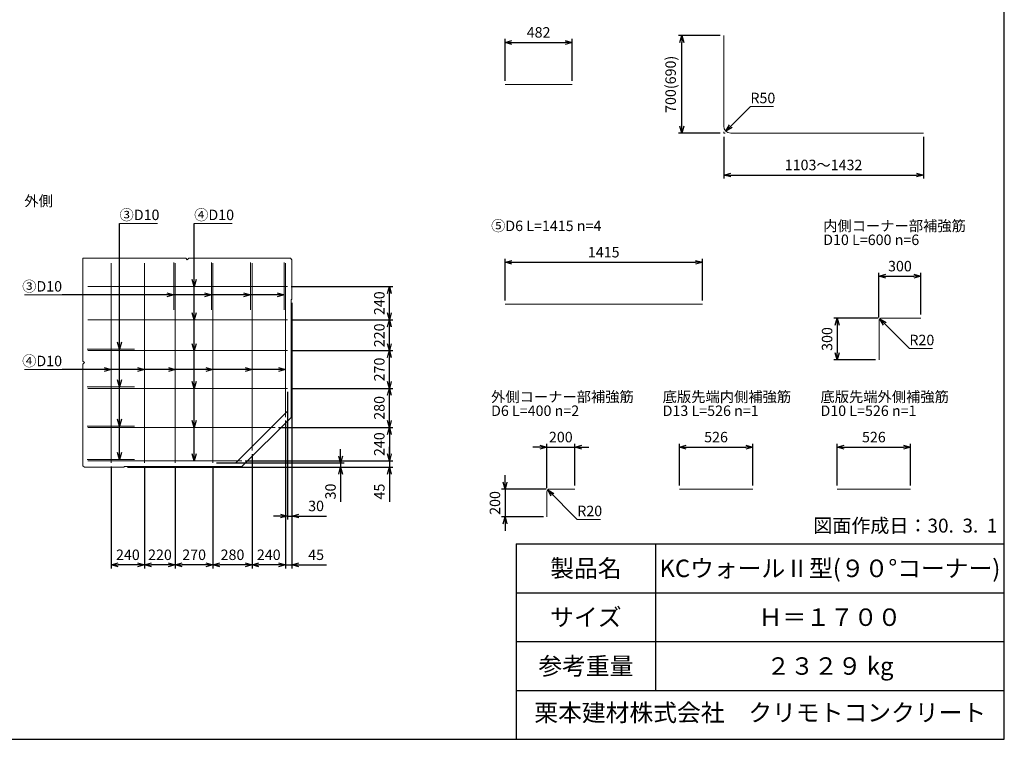
# Model space of a CAD drawing. Units: millimetres. Extents: x 500 to 14350, y 500 to 10000.
# Drawn here: x 7290 to 14350, y 500 to 5657 of the extents above; entities that cross this region are included whole.
import ezdxf
from ezdxf.enums import TextEntityAlignment as Align

# ---------------------------------------------------------------- set-up
doc = ezdxf.new("R2010")
doc.units = ezdxf.units.MM
doc.layers.add('タイトル枠', color=2, linetype='Continuous')
doc.layers.add('図面枠', color=2, linetype='Continuous')
for name, color, linetype, lineweight in [('文字 @ 50', 7, 'Continuous', 9), ('構造線', 7, 'Continuous', 13), ('配筋寸法線', 6, 'Continuous', 9), ('配筋寸法線 @ 50', 6, 'Continuous', 9), ('配筋注釈', 7, 'Continuous', 9), ('配筋注釈 @ 50', 7, 'Continuous', 9), ('配筋線', 1, 'Continuous', 13)]:
    doc.layers.add(name, color=color, linetype=linetype, lineweight=lineweight)
doc.styles.add('Annotative', font='HGPGothicM.ttf')
doc.styles.get("Standard").update_dxf_attribs({"font": 'HGPGothicM.ttf'})
doc.dimstyles.new('Annotative', dxfattribs={"dimscale": 0, "dimtxt": 1.5, "dimasz": 1, "dimexe": 0.5, "dimexo": 0.5, "dimgap": 0.5, "dimtad": 1, "dimdec": 0, "dimdsep": 46, "dimtxsty": 'Standard', "dimblk": 'OPEN30', "dimcen": 2.5, "dimadec": 0, "dimazin": 0, "dimtfac": 1, "dimtdec": 0, "dimtmove": 0, "dimatfit": 3, "dimldrblk": 'OPEN30', "dimfxl": 1, "dimarcsym": 0})

# ---------------------------------------------------------------- blocks, each defined once
blk = doc.blocks.new('_Open30')
at = {"color": 0, "linetype": 'ByBlock', "lineweight": -2}
for p, q in [((-1, 0.27), (0, 0)), ((0, 0), (-1, -0.27)), ((0, 0), (-1, 0))]:
    blk.add_line(p, q, dxfattribs=at)
blk = doc.blocks.new('*D51')
at = {"layer": 'Defpoints', "color": 0, "transparency": 16777216}
for p in [(9241, 3652), (9196, 2808.9), (9241, 1750)]:
    blk.add_point(p, dxfattribs=at)
at = {"layer": '配筋寸法線', "color": 0, "lineweight": -2, "transparency": 16777216}
for p, q in [((9241, 3627), (9241, 1725)), ((9196, 2783.9), (9196, 1725)), ((9146, 1750), (9096, 1750)), ((9196, 1750), (9241, 1750)), ((9291, 1750), (9490.4, 1750))]:
    blk.add_line(p, q, dxfattribs=at)
at = {"layer": '配筋寸法線', "color": 0, "lineweight": -2, "transparency": 16777216, "xscale": 50, "yscale": 50, "zscale": 50}
blk.add_blockref('_Open30', (9196, 1750), dxfattribs=at)
at = {"layer": '配筋寸法線', "color": 0, "lineweight": -2, "transparency": 16777216, "xscale": 50, "yscale": 50, "zscale": 50, "rotation": 180}
blk.add_blockref('_Open30', (9241, 1750), dxfattribs=at)
at = {"layer": '配筋寸法線', "color": 0, "transparency": 16777216, "insert": (9415.7, 1812.5), "char_height": 75, "attachment_point": 5}
blk.add_mtext('45', dxfattribs=at)
blk = doc.blocks.new('*D52')
at = {"layer": 'Defpoints', "color": 0, "transparency": 16777216}
for p in [(9196, 2808.9), (8956, 2568.9), (8956, 1750)]:
    blk.add_point(p, dxfattribs=at)
at = {"layer": '配筋寸法線', "color": 0, "lineweight": -2, "transparency": 16777216}
for p, q in [((9196, 2783.9), (9196, 1725)), ((8956, 2543.9), (8956, 1725)), ((9146, 1750), (9006, 1750))]:
    blk.add_line(p, q, dxfattribs=at)
at = {"layer": '配筋寸法線', "color": 0, "lineweight": -2, "transparency": 16777216, "xscale": 50, "yscale": 50, "zscale": 50, "rotation": 180}
blk.add_blockref('_Open30', (8956, 1750), dxfattribs=at)
at = {"layer": '配筋寸法線', "color": 0, "lineweight": -2, "transparency": 16777216, "xscale": 50, "yscale": 50, "zscale": 50}
blk.add_blockref('_Open30', (9196, 1750), dxfattribs=at)
at = {"layer": '配筋寸法線', "color": 0, "transparency": 16777216, "insert": (9076, 1812.5), "char_height": 75, "attachment_point": 5}
blk.add_mtext('240', dxfattribs=at)
blk = doc.blocks.new('*D53')
at = {"layer": 'Defpoints', "color": 0, "transparency": 16777216}
for p in [(8956, 2568.9), (8676, 2480), (8676, 1750)]:
    blk.add_point(p, dxfattribs=at)
at = {"layer": '配筋寸法線', "color": 0, "lineweight": -2, "transparency": 16777216}
for p, q in [((8956, 2543.9), (8956, 1725)), ((8676, 2455), (8676, 1725)), ((8906, 1750), (8726, 1750))]:
    blk.add_line(p, q, dxfattribs=at)
at = {"layer": '配筋寸法線', "color": 0, "lineweight": -2, "transparency": 16777216, "xscale": 50, "yscale": 50, "zscale": 50, "rotation": 180}
blk.add_blockref('_Open30', (8676, 1750), dxfattribs=at)
at = {"layer": '配筋寸法線', "color": 0, "lineweight": -2, "transparency": 16777216, "xscale": 50, "yscale": 50, "zscale": 50}
blk.add_blockref('_Open30', (8956, 1750), dxfattribs=at)
at = {"layer": '配筋寸法線', "color": 0, "transparency": 16777216, "insert": (8816, 1812.5), "char_height": 75, "attachment_point": 5}
blk.add_mtext('280', dxfattribs=at)
blk = doc.blocks.new('*D54')
at = {"layer": 'Defpoints', "color": 0, "transparency": 16777216}
for p in [(8882.1, 2495), (8039, 2450), (9941, 2450)]:
    blk.add_point(p, dxfattribs=at)
at = {"layer": '配筋寸法線', "color": 0, "lineweight": -2, "transparency": 16777216}
for p, q in [((9941, 2545), (9941, 2595)), ((8907.1, 2495), (9966, 2495)), ((9941, 2495), (9941, 2450)), ((8064, 2450), (9966, 2450)), ((9941, 2400), (9941, 2200.6))]:
    blk.add_line(p, q, dxfattribs=at)
at = {"layer": '配筋寸法線', "color": 0, "lineweight": -2, "transparency": 16777216, "xscale": 50, "yscale": 50, "zscale": 50}
for p, rotation in [((9941, 2495), 270), ((9941, 2450), 90)]:
    blk.add_blockref('_Open30', p, dxfattribs=dict(at, rotation=rotation))
at = {"layer": '配筋寸法線', "color": 0, "transparency": 16777216, "insert": (9878.5, 2275.3), "char_height": 75, "attachment_point": 5, "rotation": 90}
blk.add_mtext('45', dxfattribs=at)
blk = doc.blocks.new('*D55')
at = {"layer": 'Defpoints', "color": 0, "transparency": 16777216}
for p in [(9122.1, 2735), (8882.1, 2495), (9941, 2495)]:
    blk.add_point(p, dxfattribs=at)
at = {"layer": '配筋寸法線', "color": 0, "lineweight": -2, "transparency": 16777216}
for p, q in [((9147.1, 2735), (9966, 2735)), ((9941, 2685), (9941, 2545)), ((8907.1, 2495), (9966, 2495))]:
    blk.add_line(p, q, dxfattribs=at)
at = {"layer": '配筋寸法線', "color": 0, "lineweight": -2, "transparency": 16777216, "xscale": 50, "yscale": 50, "zscale": 50}
for p, rotation in [((9941, 2735), 90), ((9941, 2495), 270)]:
    blk.add_blockref('_Open30', p, dxfattribs=dict(at, rotation=rotation))
at = {"layer": '配筋寸法線', "color": 0, "transparency": 16777216, "insert": (9878.5, 2615), "char_height": 75, "attachment_point": 5, "rotation": 90}
blk.add_mtext('240', dxfattribs=at)
blk = doc.blocks.new('*D56')
at = {"layer": 'Defpoints', "color": 0, "transparency": 16777216}
for p in [(9211, 3015), (9941, 3015), (9122.1, 2735)]:
    blk.add_point(p, dxfattribs=at)
at = {"layer": '配筋寸法線', "color": 0, "lineweight": -2, "transparency": 16777216}
for p, q in [((9236, 3015), (9966, 3015)), ((9941, 2785), (9941, 2965)), ((9147.1, 2735), (9966, 2735))]:
    blk.add_line(p, q, dxfattribs=at)
at = {"layer": '配筋寸法線', "color": 0, "lineweight": -2, "transparency": 16777216, "xscale": 50, "yscale": 50, "zscale": 50}
for p, rotation in [((9941, 3015), 90), ((9941, 2735), 270)]:
    blk.add_blockref('_Open30', p, dxfattribs=dict(at, rotation=rotation))
at = {"layer": '配筋寸法線', "color": 0, "transparency": 16777216, "insert": (9878.5, 2875), "char_height": 75, "attachment_point": 5, "rotation": 90}
blk.add_mtext('280', dxfattribs=at)
blk = doc.blocks.new('*D72')
at = {"layer": 'Defpoints', "color": 0, "transparency": 16777216}
for p in [(9211, 3285), (9941, 3285), (9211, 3015)]:
    blk.add_point(p, dxfattribs=at)
at = {"layer": '配筋寸法線', "color": 0, "lineweight": -2, "transparency": 16777216}
for p, q in [((9236, 3285), (9966, 3285)), ((9941, 3065), (9941, 3235)), ((9236, 3015), (9966, 3015))]:
    blk.add_line(p, q, dxfattribs=at)
at = {"layer": '配筋寸法線', "color": 0, "lineweight": -2, "transparency": 16777216, "xscale": 50, "yscale": 50, "zscale": 50}
for p, rotation in [((9941, 3285), 90), ((9941, 3015), 270)]:
    blk.add_blockref('_Open30', p, dxfattribs=dict(at, rotation=rotation))
at = {"layer": '配筋寸法線', "color": 0, "transparency": 16777216, "insert": (9878.5, 3150), "char_height": 75, "attachment_point": 5, "rotation": 90}
blk.add_mtext('270', dxfattribs=at)
blk = doc.blocks.new('*D73')
at = {"layer": 'Defpoints', "color": 0, "transparency": 16777216}
for p in [(9211, 3505), (9941, 3505), (9211, 3285)]:
    blk.add_point(p, dxfattribs=at)
at = {"layer": '配筋寸法線', "color": 0, "lineweight": -2, "transparency": 16777216}
for p, q in [((9236, 3505), (9966, 3505)), ((9941, 3335), (9941, 3455)), ((9236, 3285), (9966, 3285))]:
    blk.add_line(p, q, dxfattribs=at)
at = {"layer": '配筋寸法線', "color": 0, "lineweight": -2, "transparency": 16777216, "xscale": 50, "yscale": 50, "zscale": 50}
for p, rotation in [((9941, 3505), 90), ((9941, 3285), 270)]:
    blk.add_blockref('_Open30', p, dxfattribs=dict(at, rotation=rotation))
at = {"layer": '配筋寸法線', "color": 0, "transparency": 16777216, "insert": (9878.5, 3395), "char_height": 75, "attachment_point": 5, "rotation": 90}
blk.add_mtext('220', dxfattribs=at)
blk = doc.blocks.new('*D74')
at = {"layer": 'Defpoints', "color": 0, "transparency": 16777216}
for p in [(9211, 3745), (9941, 3745), (9211, 3505)]:
    blk.add_point(p, dxfattribs=at)
at = {"layer": '配筋寸法線', "color": 0, "lineweight": -2, "transparency": 16777216}
for p, q in [((9236, 3745), (9966, 3745)), ((9941, 3555), (9941, 3695)), ((9236, 3505), (9966, 3505))]:
    blk.add_line(p, q, dxfattribs=at)
at = {"layer": '配筋寸法線', "color": 0, "lineweight": -2, "transparency": 16777216, "xscale": 50, "yscale": 50, "zscale": 50}
for p, rotation in [((9941, 3745), 90), ((9941, 3505), 270)]:
    blk.add_blockref('_Open30', p, dxfattribs=dict(at, rotation=rotation))
at = {"layer": '配筋寸法線', "color": 0, "transparency": 16777216, "insert": (9878.5, 3625), "char_height": 75, "attachment_point": 5, "rotation": 90}
blk.add_mtext('240', dxfattribs=at)
blk = doc.blocks.new('*D75')
at = {"layer": 'Defpoints', "color": 0, "transparency": 16777216}
for p in [(8406, 2480), (8676, 2480), (8406, 1750)]:
    blk.add_point(p, dxfattribs=at)
at = {"layer": '配筋寸法線', "color": 0, "lineweight": -2, "transparency": 16777216}
for p, q in [((8406, 2455), (8406, 1725)), ((8676, 2455), (8676, 1725)), ((8626, 1750), (8456, 1750))]:
    blk.add_line(p, q, dxfattribs=at)
at = {"layer": '配筋寸法線', "color": 0, "lineweight": -2, "transparency": 16777216, "xscale": 50, "yscale": 50, "zscale": 50, "rotation": 180}
blk.add_blockref('_Open30', (8406, 1750), dxfattribs=at)
at = {"layer": '配筋寸法線', "color": 0, "lineweight": -2, "transparency": 16777216, "xscale": 50, "yscale": 50, "zscale": 50}
blk.add_blockref('_Open30', (8676, 1750), dxfattribs=at)
at = {"layer": '配筋寸法線', "color": 0, "transparency": 16777216, "insert": (8541, 1812.5), "char_height": 75, "attachment_point": 5}
blk.add_mtext('270', dxfattribs=at)
blk = doc.blocks.new('*D76')
at = {"layer": 'Defpoints', "color": 0, "transparency": 16777216}
for p in [(8186, 2480), (8406, 2480), (8186, 1750)]:
    blk.add_point(p, dxfattribs=at)
at = {"layer": '配筋寸法線', "color": 0, "lineweight": -2, "transparency": 16777216}
for p, q in [((8186, 2455), (8186, 1725)), ((8406, 2455), (8406, 1725)), ((8356, 1750), (8236, 1750))]:
    blk.add_line(p, q, dxfattribs=at)
at = {"layer": '配筋寸法線', "color": 0, "lineweight": -2, "transparency": 16777216, "xscale": 50, "yscale": 50, "zscale": 50, "rotation": 180}
blk.add_blockref('_Open30', (8186, 1750), dxfattribs=at)
at = {"layer": '配筋寸法線', "color": 0, "lineweight": -2, "transparency": 16777216, "xscale": 50, "yscale": 50, "zscale": 50}
blk.add_blockref('_Open30', (8406, 1750), dxfattribs=at)
at = {"layer": '配筋寸法線', "color": 0, "transparency": 16777216, "insert": (8296, 1812.5), "char_height": 75, "attachment_point": 5}
blk.add_mtext('220', dxfattribs=at)
blk = doc.blocks.new('*D77')
at = {"layer": 'Defpoints', "color": 0, "transparency": 16777216}
for p in [(7946, 2480), (8186, 2480), (7946, 1750)]:
    blk.add_point(p, dxfattribs=at)
at = {"layer": '配筋寸法線', "color": 0, "lineweight": -2, "transparency": 16777216}
for p, q in [((7946, 2455), (7946, 1725)), ((8186, 2455), (8186, 1725)), ((8136, 1750), (7996, 1750))]:
    blk.add_line(p, q, dxfattribs=at)
at = {"layer": '配筋寸法線', "color": 0, "lineweight": -2, "transparency": 16777216, "xscale": 50, "yscale": 50, "zscale": 50, "rotation": 180}
blk.add_blockref('_Open30', (7946, 1750), dxfattribs=at)
at = {"layer": '配筋寸法線', "color": 0, "lineweight": -2, "transparency": 16777216, "xscale": 50, "yscale": 50, "zscale": 50}
blk.add_blockref('_Open30', (8186, 1750), dxfattribs=at)
at = {"layer": '配筋寸法線', "color": 0, "transparency": 16777216, "insert": (8066, 1812.5), "char_height": 75, "attachment_point": 5}
blk.add_mtext('240', dxfattribs=at)
blk = doc.blocks.new('*D88')
at = {"layer": 'Defpoints', "color": 0, "transparency": 16777216}
for p in [(12038, 5543.5), (12338, 5543.5), (12338, 4843.5)]:
    blk.add_point(p, dxfattribs=at)
at = {"layer": '配筋寸法線', "color": 0, "lineweight": -2, "transparency": 16777216}
for p, q in [((12313, 5543.5), (12013, 5543.5)), ((12038, 4893.5), (12038, 5493.5)), ((12313, 4843.5), (12013, 4843.5))]:
    blk.add_line(p, q, dxfattribs=at)
at = {"layer": '配筋寸法線', "color": 0, "lineweight": -2, "transparency": 16777216, "xscale": 50, "yscale": 50, "zscale": 50}
for p, rotation in [((12038, 5543.5), 90), ((12038, 4843.5), 270)]:
    blk.add_blockref('_Open30', p, dxfattribs=dict(at, rotation=rotation))
at = {"layer": '配筋寸法線', "color": 0, "transparency": 16777216, "insert": (11967.3, 5193.5), "char_height": 75, "attachment_point": 5, "rotation": 90}
blk.add_mtext('700(690)', dxfattribs=at)
blk = doc.blocks.new('*D89')
at = {"layer": 'Defpoints', "color": 0, "transparency": 16777216}
for p in [(12338, 4843.5), (13770, 4843.5), (13770, 4543.5)]:
    blk.add_point(p, dxfattribs=at)
at = {"layer": '配筋寸法線', "color": 0, "lineweight": -2, "transparency": 16777216}
for p, q in [((12338, 4818.5), (12338, 4518.5)), ((13770, 4818.5), (13770, 4518.5)), ((12388, 4543.5), (13720, 4543.5))]:
    blk.add_line(p, q, dxfattribs=at)
at = {"layer": '配筋寸法線', "color": 0, "lineweight": -2, "transparency": 16777216, "xscale": 50, "yscale": 50, "zscale": 50, "rotation": 180}
blk.add_blockref('_Open30', (12338, 4543.5), dxfattribs=at)
at = {"layer": '配筋寸法線', "color": 0, "lineweight": -2, "transparency": 16777216, "xscale": 50, "yscale": 50, "zscale": 50}
blk.add_blockref('_Open30', (13770, 4543.5), dxfattribs=at)
at = {"layer": '配筋寸法線', "color": 0, "transparency": 16777216, "insert": (13054, 4606), "char_height": 75, "attachment_point": 5}
blk.add_mtext('1103～1432', dxfattribs=at)
blk = doc.blocks.new('*D91')
at = {"layer": 'Defpoints', "color": 0, "transparency": 16777216}
for p in [(12185, 3918.5), (10770, 3618.5), (12185, 3618.5)]:
    blk.add_point(p, dxfattribs=at)
at = {"layer": '配筋寸法線', "color": 0, "lineweight": -2, "transparency": 16777216}
for p, q in [((10770, 3643.5), (10770, 3943.5)), ((10820, 3918.5), (12135, 3918.5)), ((12185, 3643.5), (12185, 3943.5))]:
    blk.add_line(p, q, dxfattribs=at)
at = {"layer": '配筋寸法線', "color": 0, "lineweight": -2, "transparency": 16777216, "xscale": 50, "yscale": 50, "zscale": 50, "rotation": 180}
blk.add_blockref('_Open30', (10770, 3918.5), dxfattribs=at)
at = {"layer": '配筋寸法線', "color": 0, "lineweight": -2, "transparency": 16777216, "xscale": 50, "yscale": 50, "zscale": 50}
blk.add_blockref('_Open30', (12185, 3918.5), dxfattribs=at)
at = {"layer": '配筋寸法線', "color": 0, "transparency": 16777216, "insert": (11477.5, 3981), "char_height": 75, "attachment_point": 5}
blk.add_mtext('1415', dxfattribs=at)
blk = doc.blocks.new('*D92')
at = {"layer": 'Defpoints', "color": 0, "transparency": 16777216}
for p in [(11251.5, 5493.5), (10770, 5193.5), (11251.5, 5193.5)]:
    blk.add_point(p, dxfattribs=at)
at = {"layer": '配筋寸法線', "color": 0, "lineweight": -2, "transparency": 16777216}
for p, q in [((10770, 5218.5), (10770, 5518.5)), ((11251.5, 5218.5), (11251.5, 5518.5)), ((10820, 5493.5), (11201.5, 5493.5))]:
    blk.add_line(p, q, dxfattribs=at)
at = {"layer": '配筋寸法線', "color": 0, "lineweight": -2, "transparency": 16777216, "xscale": 50, "yscale": 50, "zscale": 50, "rotation": 180}
blk.add_blockref('_Open30', (10770, 5493.5), dxfattribs=at)
at = {"layer": '配筋寸法線', "color": 0, "lineweight": -2, "transparency": 16777216, "xscale": 50, "yscale": 50, "zscale": 50}
blk.add_blockref('_Open30', (11251.5, 5493.5), dxfattribs=at)
at = {"layer": '配筋寸法線', "color": 0, "transparency": 16777216, "insert": (11010.8, 5556), "char_height": 75, "attachment_point": 5}
blk.add_mtext('482', dxfattribs=at)
blk = doc.blocks.new('*D93')
at = {"layer": 'Defpoints', "color": 0, "transparency": 16777216}
for p in [(13751.5, 3818.5), (13451.5, 3498.5), (13751.5, 3518.5)]:
    blk.add_point(p, dxfattribs=at)
at = {"layer": '配筋寸法線', "color": 0, "lineweight": -2, "transparency": 16777216}
for p, q in [((13451.5, 3523.5), (13451.5, 3843.5)), ((13501.5, 3818.5), (13701.5, 3818.5)), ((13751.5, 3543.5), (13751.5, 3843.5))]:
    blk.add_line(p, q, dxfattribs=at)
at = {"layer": '配筋寸法線', "color": 0, "lineweight": -2, "transparency": 16777216, "xscale": 50, "yscale": 50, "zscale": 50, "rotation": 180}
blk.add_blockref('_Open30', (13451.5, 3818.5), dxfattribs=at)
at = {"layer": '配筋寸法線', "color": 0, "lineweight": -2, "transparency": 16777216, "xscale": 50, "yscale": 50, "zscale": 50}
blk.add_blockref('_Open30', (13751.5, 3818.5), dxfattribs=at)
at = {"layer": '配筋寸法線', "color": 0, "transparency": 16777216, "insert": (13601.5, 3881), "char_height": 75, "attachment_point": 5}
blk.add_mtext('300', dxfattribs=at)
blk = doc.blocks.new('*D94')
at = {"layer": 'Defpoints', "color": 0, "transparency": 16777216}
for p in [(13471.5, 3518.5), (13151.5, 3218.5), (13451.5, 3218.5)]:
    blk.add_point(p, dxfattribs=at)
at = {"layer": '配筋寸法線', "color": 0, "lineweight": -2, "transparency": 16777216}
for p, q in [((13446.5, 3518.5), (13126.5, 3518.5)), ((13151.5, 3468.5), (13151.5, 3268.5)), ((13426.5, 3218.5), (13126.5, 3218.5))]:
    blk.add_line(p, q, dxfattribs=at)
at = {"layer": '配筋寸法線', "color": 0, "lineweight": -2, "transparency": 16777216, "xscale": 50, "yscale": 50, "zscale": 50}
for p, rotation in [((13151.5, 3518.5), 90), ((13151.5, 3218.5), 270)]:
    blk.add_blockref('_Open30', p, dxfattribs=dict(at, rotation=rotation))
at = {"layer": '配筋寸法線', "color": 0, "transparency": 16777216, "insert": (13089, 3368.5), "char_height": 75, "attachment_point": 5, "rotation": 90}
blk.add_mtext('300', dxfattribs=at)
blk = doc.blocks.new('*D95')
at = {"layer": 'Defpoints', "color": 0, "transparency": 16777216}
for p in [(11270, 2593.5), (11070, 2273.5), (11270, 2293.5)]:
    blk.add_point(p, dxfattribs=at)
at = {"layer": '配筋寸法線', "color": 0, "lineweight": -2, "transparency": 16777216}
for p, q in [((11070, 2298.5), (11070, 2618.5)), ((11270, 2318.5), (11270, 2618.5)), ((11020, 2593.5), (10970, 2593.5)), ((11070, 2593.5), (11270, 2593.5)), ((11320, 2593.5), (11370, 2593.5))]:
    blk.add_line(p, q, dxfattribs=at)
at = {"layer": '配筋寸法線', "color": 0, "lineweight": -2, "transparency": 16777216, "xscale": 50, "yscale": 50, "zscale": 50}
blk.add_blockref('_Open30', (11070, 2593.5), dxfattribs=at)
at = {"layer": '配筋寸法線', "color": 0, "lineweight": -2, "transparency": 16777216, "xscale": 50, "yscale": 50, "zscale": 50, "rotation": 180}
blk.add_blockref('_Open30', (11270, 2593.5), dxfattribs=at)
at = {"layer": '配筋寸法線', "color": 0, "transparency": 16777216, "insert": (11170, 2656), "char_height": 75, "attachment_point": 5}
blk.add_mtext('200', dxfattribs=at)
blk = doc.blocks.new('*D96')
at = {"layer": 'Defpoints', "color": 0, "transparency": 16777216}
for p in [(11090, 2293.5), (10770, 2093.5), (11070, 2093.5)]:
    blk.add_point(p, dxfattribs=at)
at = {"layer": '配筋寸法線', "color": 0, "lineweight": -2, "transparency": 16777216}
for p, q in [((10770, 2343.5), (10770, 2393.5)), ((11065, 2293.5), (10745, 2293.5)), ((10770, 2293.5), (10770, 2093.5)), ((11045, 2093.5), (10745, 2093.5)), ((10770, 2043.5), (10770, 1993.5))]:
    blk.add_line(p, q, dxfattribs=at)
at = {"layer": '配筋寸法線', "color": 0, "lineweight": -2, "transparency": 16777216, "xscale": 50, "yscale": 50, "zscale": 50}
for p, rotation in [((10770, 2293.5), 270), ((10770, 2093.5), 90)]:
    blk.add_blockref('_Open30', p, dxfattribs=dict(at, rotation=rotation))
at = {"layer": '配筋寸法線', "color": 0, "transparency": 16777216, "insert": (10707.5, 2193.5), "char_height": 75, "attachment_point": 5, "rotation": 90}
blk.add_mtext('200', dxfattribs=at)
blk = doc.blocks.new('*D97')
at = {"layer": 'Defpoints', "color": 0, "transparency": 16777216}
for p in [(12546.4, 2593.5), (12020, 2293.5), (12546.4, 2293.5)]:
    blk.add_point(p, dxfattribs=at)
at = {"layer": '配筋寸法線', "color": 0, "lineweight": -2, "transparency": 16777216}
for p, q in [((12020, 2318.5), (12020, 2618.5)), ((12546.4, 2318.5), (12546.4, 2618.5)), ((12070, 2593.5), (12496.4, 2593.5))]:
    blk.add_line(p, q, dxfattribs=at)
at = {"layer": '配筋寸法線', "color": 0, "lineweight": -2, "transparency": 16777216, "xscale": 50, "yscale": 50, "zscale": 50, "rotation": 180}
blk.add_blockref('_Open30', (12020, 2593.5), dxfattribs=at)
at = {"layer": '配筋寸法線', "color": 0, "lineweight": -2, "transparency": 16777216, "xscale": 50, "yscale": 50, "zscale": 50}
blk.add_blockref('_Open30', (12546.4, 2593.5), dxfattribs=at)
at = {"layer": '配筋寸法線', "color": 0, "transparency": 16777216, "insert": (12283.2, 2656), "char_height": 75, "attachment_point": 5}
blk.add_mtext('526', dxfattribs=at)
blk = doc.blocks.new('*D98')
at = {"layer": 'Defpoints', "color": 0, "transparency": 16777216}
for p in [(13677.9, 2593.5), (13151.5, 2293.5), (13677.9, 2293.5)]:
    blk.add_point(p, dxfattribs=at)
at = {"layer": '配筋寸法線', "color": 0, "lineweight": -2, "transparency": 16777216}
for p, q in [((13151.5, 2318.5), (13151.5, 2618.5)), ((13677.9, 2318.5), (13677.9, 2618.5)), ((13201.5, 2593.5), (13627.9, 2593.5))]:
    blk.add_line(p, q, dxfattribs=at)
at = {"layer": '配筋寸法線', "color": 0, "lineweight": -2, "transparency": 16777216, "xscale": 50, "yscale": 50, "zscale": 50, "rotation": 180}
blk.add_blockref('_Open30', (13151.5, 2593.5), dxfattribs=at)
at = {"layer": '配筋寸法線', "color": 0, "lineweight": -2, "transparency": 16777216, "xscale": 50, "yscale": 50, "zscale": 50}
blk.add_blockref('_Open30', (13677.9, 2593.5), dxfattribs=at)
at = {"layer": '配筋寸法線', "color": 0, "transparency": 16777216, "insert": (13414.7, 2656), "char_height": 75, "attachment_point": 5}
blk.add_mtext('526', dxfattribs=at)
blk = doc.blocks.new('*D101')
at = {"layer": 'Defpoints', "color": 0, "transparency": 16777216}
for p in [(9241, 3652), (9211, 3015), (9241, 2100)]:
    blk.add_point(p, dxfattribs=at)
at = {"layer": '配筋寸法線', "color": 0, "lineweight": -2, "transparency": 16777216}
for p, q in [((9241, 3627), (9241, 2075)), ((9211, 2990), (9211, 2075)), ((9161, 2100), (9111, 2100)), ((9211, 2100), (9241, 2100)), ((9291, 2100), (9489.6, 2100))]:
    blk.add_line(p, q, dxfattribs=at)
at = {"layer": '配筋寸法線', "color": 0, "lineweight": -2, "transparency": 16777216, "xscale": 50, "yscale": 50, "zscale": 50}
blk.add_blockref('_Open30', (9211, 2100), dxfattribs=at)
at = {"layer": '配筋寸法線', "color": 0, "lineweight": -2, "transparency": 16777216, "xscale": 50, "yscale": 50, "zscale": 50, "rotation": 180}
blk.add_blockref('_Open30', (9241, 2100), dxfattribs=at)
at = {"layer": '配筋寸法線', "color": 0, "transparency": 16777216, "insert": (9415.3, 2162.5), "char_height": 75, "attachment_point": 5}
blk.add_mtext('30', dxfattribs=at)
blk = doc.blocks.new('*D102')
at = {"layer": 'Defpoints', "color": 0, "transparency": 16777216}
for p in [(8676, 2480), (8039, 2450), (9591, 2450)]:
    blk.add_point(p, dxfattribs=at)
at = {"layer": '配筋寸法線', "color": 0, "lineweight": -2, "transparency": 16777216}
for p, q in [((9591, 2530), (9591, 2580)), ((8701, 2480), (9616, 2480)), ((9591, 2480), (9591, 2450)), ((8064, 2450), (9616, 2450)), ((9591, 2400), (9591, 2201.4))]:
    blk.add_line(p, q, dxfattribs=at)
at = {"layer": '配筋寸法線', "color": 0, "lineweight": -2, "transparency": 16777216, "xscale": 50, "yscale": 50, "zscale": 50}
for p, rotation in [((9591, 2480), 270), ((9591, 2450), 90)]:
    blk.add_blockref('_Open30', p, dxfattribs=dict(at, rotation=rotation))
at = {"layer": '配筋寸法線', "color": 0, "transparency": 16777216, "insert": (9528.5, 2275.7), "char_height": 75, "attachment_point": 5, "rotation": 90}
blk.add_mtext('30', dxfattribs=at)

msp = doc.modelspace()

# ---------------------------------------------------------------- linework, layer by layer
at = {"layer": 'タイトル枠'}
for p, q in [((10850, 1900), (14350, 1900)), ((10850, 1900), (10850, 500)), ((11850, 1900), (11850, 850)), ((14350, 500), (14350, 1900)), ((10850, 1550), (14350, 1550)), ((10850, 1200), (14350, 1200)), ((10850, 850), (14350, 850)), ((10850, 500), (14350, 500))]:
    msp.add_line(p, q, dxfattribs=at)
at = {"layer": '図面枠'}
for p, q in [((14350, 500), (14350, 10000)), ((500, 500), (14350, 500))]:
    msp.add_line(p, q, dxfattribs=at)
at = {"layer": '構造線'}
for p, q in [((7744.02, 3947), (7744.02, 3209.61)), ((7744.02, 3947), (8481.41, 3947)), ((8492.02, 3936.39), (8481.41, 3947)), ((8502.63, 3947), (8492.02, 3936.39)), ((8502.63, 3947), (9231.02, 3947)), ((9231.02, 3947), (9241.02, 3937)), ((9231.02, 3947), (9241.02, 3937)), ((9241.02, 3937), (9241.02, 3652)), ((9236.52, 3652), (9236.52, 2807)), ((9241.02, 3652), (9236.52, 3652)), ((9241.02, 3652), (9236.52, 3652)), ((7754.63, 3199), (7744.02, 3209.61)), ((7744.02, 3188.39), (7754.63, 3199)), ((7744.02, 3188.39), (7744.02, 2460)), ((8884.02, 2454.5), (9236.52, 2807)), ((7744.02, 2460), (7754.02, 2450)), ((7754.02, 2450), (8039.02, 2450)), ((8039.02, 2454.5), (8884.02, 2454.5)), ((8039.02, 2450), (8039.02, 2454.5))]:
    msp.add_line(p, q, dxfattribs=at)
at = {"layer": '配筋寸法線'}
for p, q in [((12529.42, 5034.92), (12694.56, 5034.92)), ((12338, 4853.5), (12338, 4843.5)), ((12338, 4843.5), (12348, 4843.5)), ((13669.53, 3300.51), (13835.39, 3300.51)), ((11287.99, 2075.51), (11453.85, 2075.51))]:
    msp.add_line(p, q, dxfattribs=at)
at = {"layer": '配筋注釈'}
for p, q in [((8006.02, 4197), (8279.4, 4197)), ((8541.02, 4197), (8814.4, 4197)), ((7594.02, 3685), (7323.76, 3685)), ((7594.02, 3150), (7323.76, 3150))]:
    msp.add_line(p, q, dxfattribs=at)
at = {"layer": '配筋線'}
for p, q in [((12338, 5543.5), (12338, 4893.5)), ((10770, 5193.5), (11251.54, 5193.5)), ((12388, 4843.5), (13770, 4843.5)), ((7946.02, 3912), (7946.02, 2480)), ((8186.02, 3912), (8186.02, 2480)), ((8396.02, 3917), (8396.02, 3576.5)), ((8406.02, 3912), (8406.02, 2480)), ((8666.02, 3917), (8666.02, 3576.5)), ((8676.02, 3912), (8676.02, 2480)), ((8946.02, 3917), (8946.02, 3576.5)), ((8956.02, 3912), (8956.02, 2568.93)), ((9186.02, 3917), (9186.02, 3576.5)), ((9196.02, 3912), (9196.02, 2808.93)), ((7779.02, 3745), (9211.02, 3745)), ((10770, 3618.5), (12185, 3618.5)), ((7779.02, 3505), (9211.02, 3505)), ((13451.54, 3498.5), (13451.54, 3218.5)), ((13471.54, 3518.5), (13751.54, 3518.5)), ((7774.02, 3295), (8114.52, 3295)), ((7779.02, 3285), (9211.02, 3285)), ((7774.02, 3025), (8114.52, 3025)), ((7779.02, 3015), (9211.02, 3015)), ((8838.81, 2480), (9211.02, 2852.21)), ((7774.02, 2745), (8114.52, 2745)), ((7779.02, 2735), (9122.09, 2735)), ((7774.02, 2505), (8114.52, 2505)), ((7779.02, 2495), (8882.09, 2495)), ((11070, 2273.5), (11070, 2093.5)), ((11090, 2293.5), (11270, 2293.5)), ((12020, 2293.5), (12546.39, 2293.5)), ((13151.54, 2293.5), (13677.93, 2293.5))]:
    msp.add_line(p, q, dxfattribs=at)
for centre, radius, start, end in [((12388, 4893.5), 50, 180, 270), ((13471.54, 3498.5), 20, 90, 180), ((11090, 2273.5), 20, 90, 180)]:
    msp.add_arc(centre, radius, start, end, dxfattribs=at)

# ---------------------------------------------------------------- texts
at = {"layer": '文字 @ 50', "style": 'Annotative'}
for s, p in [('外側', (7323.76, 4297)), ('⑤D6 L=1415 n=4', (10670, 4118.5)), ('内側コーナー部補強筋', (13051.54, 4118.5)), ('D10 L=600 n=6', (13051.54, 4018.5)), ('外側コーナー部補強筋', (10670, 2893.5)), ('底版先端内側補強筋', (11900.32, 2893.5)), ('底版先端外側補強筋', (13031.86, 2893.5)), ('D6 L=400 n=2', (10670, 2793.5)), ('D13 L=526 n=1', (11900.32, 2793.5)), ('D10 L=526 n=1', (13031.86, 2793.5))]:
    msp.add_text(s, height=75, dxfattribs=at).set_placement(p, align=Align.BOTTOM_LEFT)
msp.add_text('図面作成日：30.  3.  1', height=100, dxfattribs=at).set_placement((14300, 1950), align=Align.BOTTOM_RIGHT)
for s, p in [('製品名', (11350, 1725)), ('KCウォールⅡ型(９０°コーナー)', (13100, 1725)), ('サイズ', (11350, 1375)), ('Ｈ＝１７００', (13100, 1375)), ('参考重量', (11350, 1025)), ('２３２９ kg', (13100, 1025))]:
    msp.add_text(s, height=125, dxfattribs=at).set_placement(p, align=Align.MIDDLE_CENTER)
msp.add_text('栗本建材株式会社\u3000クリモトコンクリート', height=125, dxfattribs=at).set_placement((12600, 675), align=Align.MIDDLE)
at = {"layer": '配筋寸法線 @ 50', "style": 'Annotative'}
for s, p in [('R50', (12529.42, 5034.92)), ('R20', (13669.53, 3300.51)), ('R20', (11287.99, 2075.51))]:
    msp.add_text(s, height=75, dxfattribs=at).set_placement(p, align=Align.BOTTOM_LEFT)
at = {"layer": '配筋注釈 @ 50', "style": 'Annotative'}
for s, p in [('③D10', (8006.02, 4197)), ('④D10', (8541.02, 4197))]:
    msp.add_text(s, height=75, dxfattribs=at).set_placement(p, align=Align.BOTTOM_LEFT)
for s, p in [('③D10', (7594.02, 3685)), ('④D10', (7594.02, 3150))]:
    msp.add_text(s, height=75, dxfattribs=at).set_placement(p, align=Align.BOTTOM_RIGHT)

# ---------------------------------------------------------------- dimensions: what is measured, and where the dimension line sits
at = {"layer": '配筋寸法線 @ 50'}
for base, p1, p2, override, picture, middle in [((11251.54, 5493.5), (10770, 5193.5), (11251.54, 5193.5), {"dimscale": 50, "dimtix": 0, "dimtofl": 1, "dimtmove": 0, "dimatfit": 3}, '*D92', (11010.77, 5556)), ((12185, 3918.5), (10770, 3618.5), (12185, 3618.5), {"dimscale": 50, "dimtix": 0, "dimtofl": 1, "dimtmove": 0, "dimatfit": 3}, '*D91', (11477.5, 3981)), ((13751.54, 3818.5), (13451.54, 3498.5), (13751.54, 3518.5), {"dimscale": 50, "dimtix": 0, "dimtofl": 1, "dimtmove": 0, "dimatfit": 3}, '*D93', (13601.54, 3881)), ((9241.02, 1750), (9196.02, 2808.93), (9241.02, 3652), {"dimscale": 50, "dimtix": 0, "dimtofl": 1, "dimtmove": 0, "dimatfit": 3}, '*D51', (9415.7, 1812.5)), ((9241.02, 2100), (9211.02, 3015), (9241.02, 3652), {"dimscale": 50, "dimtix": 0, "dimtofl": 1, "dimtmove": 0, "dimatfit": 3}, '*D101', (9415.32, 2162.5)), ((8956.02, 1750), (9196.02, 2808.93), (8956.02, 2568.93), {"dimscale": 50, "dimtix": 0, "dimtofl": 1, "dimtmove": 0, "dimatfit": 3}, '*D52', (9076.02, 1812.5)), ((11270, 2593.5), (11070, 2273.5), (11270, 2293.5), {"dimscale": 50, "dimtix": 1, "dimtofl": 1, "dimtmove": 0, "dimatfit": 3}, '*D95', (11170, 2656)), ((12546.39, 2593.5), (12020, 2293.5), (12546.39, 2293.5), {"dimscale": 50, "dimtix": 0, "dimtofl": 1, "dimtmove": 0, "dimatfit": 3}, '*D97', (12283.19, 2656)), ((13677.93, 2593.5), (13151.54, 2293.5), (13677.93, 2293.5), {"dimscale": 50, "dimtix": 0, "dimtofl": 1, "dimtmove": 0, "dimatfit": 3}, '*D98', (13414.74, 2656)), ((8676.02, 1750), (8956.02, 2568.93), (8676.02, 2480), {"dimscale": 50, "dimtix": 1, "dimtofl": 1, "dimtmove": 0, "dimatfit": 3}, '*D53', (8816.02, 1812.5)), ((7946.02, 1750), (8186.02, 2480), (7946.02, 2480), {"dimscale": 50, "dimtix": 0, "dimtofl": 1, "dimtmove": 0, "dimatfit": 3}, '*D77', (8066.02, 1812.5)), ((8186.02, 1750), (8406.02, 2480), (8186.02, 2480), {"dimscale": 50, "dimtix": 0, "dimtofl": 1, "dimtmove": 0, "dimatfit": 3}, '*D76', (8296.02, 1812.5)), ((8406.02, 1750), (8676.02, 2480), (8406.02, 2480), {"dimscale": 50, "dimtix": 0, "dimtofl": 1, "dimtmove": 0, "dimatfit": 3}, '*D75', (8541.02, 1812.5))]:
    dim = msp.add_linear_dim(base=base, p1=p1, p2=p2, dimstyle='Annotative', override=override, dxfattribs=at)
    dim.commit()
    dim.dimension.update_dxf_attribs({"geometry": picture, "text_midpoint": middle})
dim = msp.add_linear_dim(base=(12038, 5543.5), p1=(12338, 4843.5), p2=(12338, 5543.5), angle=90, text='<>(690)', dimstyle='Annotative', override={"dimscale": 50, "dimtix": 0, "dimtofl": 1, "dimtmove": 0, "dimatfit": 3}, dxfattribs=at)
dim.commit()
dim.dimension.update_dxf_attribs({"geometry": '*D88', "text_midpoint": (11967.31, 5193.5)})
dim = msp.add_linear_dim(base=(13770, 4543.5), p1=(12338, 4843.5), p2=(13770, 4843.5), text='1103～<>', dimstyle='Annotative', override={"dimscale": 50, "dimtix": 0, "dimtofl": 1, "dimtmove": 0, "dimatfit": 3}, dxfattribs=at)
dim.commit()
dim.dimension.update_dxf_attribs({"geometry": '*D89', "text_midpoint": (13054, 4606)})
for base, p1, p2, override, picture, middle in [((9941.02, 3745), (9211.02, 3505), (9211.02, 3745), {"dimscale": 50, "dimtix": 0, "dimtofl": 1, "dimtmove": 0, "dimatfit": 3}, '*D74', (9878.52, 3625)), ((9941.02, 3505), (9211.02, 3285), (9211.02, 3505), {"dimscale": 50, "dimtix": 0, "dimtofl": 1, "dimtmove": 0, "dimatfit": 3}, '*D73', (9878.52, 3395)), ((13151.54, 3218.5), (13471.54, 3518.5), (13451.54, 3218.5), {"dimscale": 50, "dimtix": 0, "dimtofl": 1, "dimtmove": 0, "dimatfit": 3}, '*D94', (13089.04, 3368.5)), ((9941.02, 3285), (9211.02, 3015), (9211.02, 3285), {"dimscale": 50, "dimtix": 0, "dimtofl": 1, "dimtmove": 0, "dimatfit": 3}, '*D72', (9878.52, 3150)), ((9941.02, 3015), (9122.09, 2735), (9211.02, 3015), {"dimscale": 50, "dimtix": 0, "dimtofl": 1, "dimtmove": 0, "dimatfit": 3}, '*D56', (9878.52, 2875)), ((9941.02, 2495), (9122.09, 2735), (8882.09, 2495), {"dimscale": 50, "dimtix": 0, "dimtofl": 1, "dimtmove": 0, "dimatfit": 3}, '*D55', (9878.52, 2615)), ((9941.02, 2450), (8882.09, 2495), (8039.02, 2450), {"dimscale": 50, "dimtix": 0, "dimtofl": 1, "dimtmove": 0, "dimatfit": 3}, '*D54', (9878.52, 2275.32)), ((9591.02, 2450), (8676.02, 2480), (8039.02, 2450), {"dimscale": 50, "dimtix": 0, "dimtofl": 1, "dimtmove": 0, "dimatfit": 3}, '*D102', (9528.52, 2275.7)), ((10770, 2093.5), (11090, 2293.5), (11070, 2093.5), {"dimscale": 50, "dimtix": 1, "dimtofl": 1, "dimtmove": 0, "dimatfit": 3}, '*D96', (10707.5, 2193.5))]:
    dim = msp.add_linear_dim(base=base, p1=p1, p2=p2, angle=90, dimstyle='Annotative', override=override, dxfattribs=at)
    dim.commit()
    dim.dimension.update_dxf_attribs({"geometry": picture, "text_midpoint": middle})

# ---------------------------------------------------------------- leaders
for points in [[(12352.64, 4858.14), (12529.42, 5034.92)], [(13457.4, 3512.64), (13669.53, 3300.51)], [(11075.86, 2287.64), (11287.99, 2075.51)]]:
    msp.add_leader(points, dimstyle='Annotative', override={"dimscale": 50, "dimgap": 0.5, "dimtad": 0}, dxfattribs=at)
at = {"layer": '配筋注釈 @ 50'}
for points in [[(8006.02, 3295), (8006.02, 4197)], [(8541.02, 3745), (8541.02, 4197)], [(8541.02, 3505), (8541.02, 3745)], [(8396.02, 3685), (7594.02, 3685)], [(8666.02, 3685), (8396.02, 3685)], [(8946.02, 3685), (8666.02, 3685)], [(9186.02, 3685), (8946.02, 3685)], [(8541.02, 3285), (8541.02, 3505)], [(8006.02, 3025), (8006.02, 3295)], [(8541.02, 3015), (8541.02, 3285)], [(7946.02, 3150), (7594.02, 3150)], [(8186.02, 3150), (7946.02, 3150)], [(8406.02, 3150), (8186.02, 3150)], [(8676.02, 3150), (8406.02, 3150)], [(8956.02, 3150), (8676.02, 3150)], [(9196.02, 3150), (8956.02, 3150)], [(8006.02, 2745), (8006.02, 3025)], [(8541.02, 2735), (8541.02, 3015)], [(8006.02, 2505), (8006.02, 2745)], [(8541.02, 2495), (8541.02, 2735)]]:
    msp.add_leader(points, dimstyle='Annotative', override={"dimscale": 50, "dimgap": 0.5, "dimtad": 0}, dxfattribs=at)

doc.saveas('drawing.dxf')
